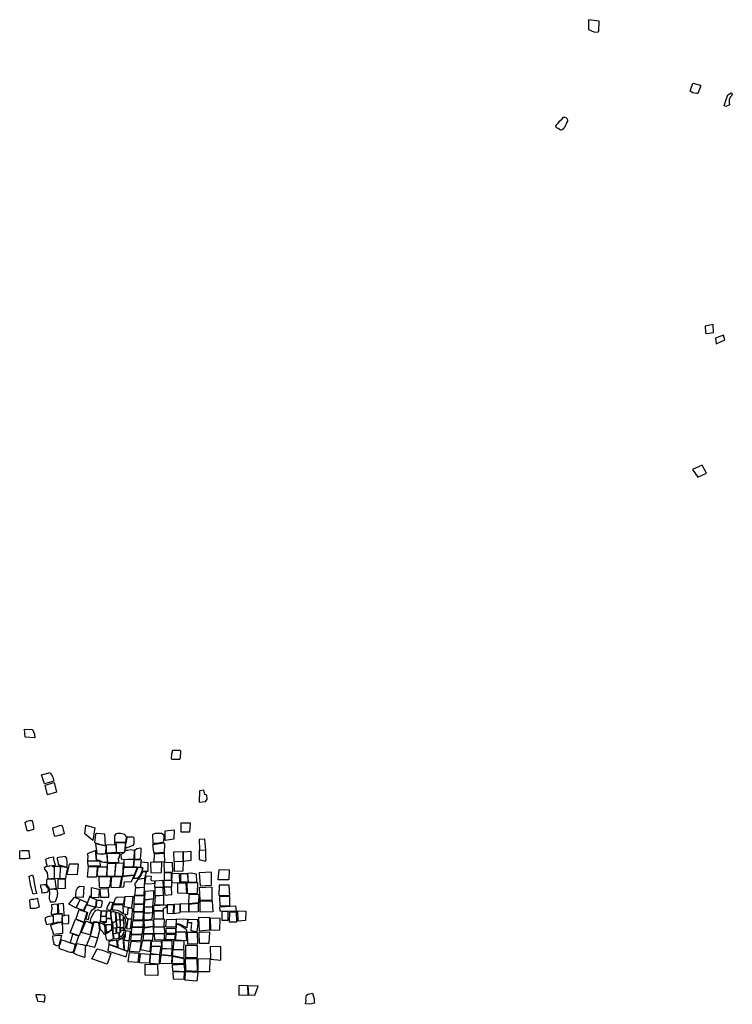
# Model space of a CAD drawing. Extents: x 719670 to 726538, y 3413693 to 3423186.
import ezdxf

# ---------------------------------------------------------------- set-up
doc = ezdxf.new("R2010")
doc.units = 0
doc.layers.add('EASTERN_ZHOU', color=84, linetype='CONTINUOUS')

msp = doc.modelspace()

# ---------------------------------------------------------------- linework, layer by layer
at = {"layer": 'EASTERN_ZHOU'}
for points in [[(725153.4, 3423186.4), (725151.9, 3423092.3), (725204.4, 3423069.4), (725240.7, 3423066), (725250.3, 3423074.6), (725254.6, 3423170.7), (725153.4, 3423186.4)], [(726131.8, 3422495.9), (726158.2, 3422574.5), (726231.6, 3422556), (726232.7, 3422543), (726207.1, 3422474), (726192, 3422473.3), (726157.9, 3422481.3), (726131.8, 3422495.9)], [(726459.3, 3422356.7), (726477.1, 3422408.4), (726495.3, 3422461.5), (726526.7, 3422480.6), (726538.2, 3422469.3), (726531.3, 3422453.6), (726517.6, 3422437.9), (726508.9, 3422412.1), (726509.6, 3422387.4), (726510.2, 3422366.1), (726490.7, 3422354.6), (726475, 3422350.7), (726459.3, 3422356.7)], [(724881.1, 3422122.6), (724860.7, 3422136.8), (724844.8, 3422145.3), (724838.6, 3422161.7), (724847.6, 3422176.4), (724861.4, 3422189.4), (724873.1, 3422207), (724896.9, 3422230.2), (724911.8, 3422245.6), (724924.5, 3422245.6), (724941.6, 3422240.5), (724949.2, 3422220.2), (724949.2, 3422209.5), (724940, 3422190.4), (724929, 3422167.5), (724914.5, 3422137.1), (724898.7, 3422124.9), (724881.1, 3422122.6)], [(726277.3, 3420232.2), (726279.2, 3420169.6), (726281.9, 3420162.4), (726292.3, 3420159.2), (726357.2, 3420171.4), (726355.2, 3420247.2), (726277.3, 3420232.2)], [(726374.7, 3420116.1), (726381.4, 3420061.4), (726466.7, 3420100.4), (726454.3, 3420143.6), (726374.7, 3420116.1)], [(726154.8, 3418850.5), (726206.2, 3418776.9), (726288.8, 3418812.6), (726247.5, 3418889.5), (726154.8, 3418850.5)], [(719723.2, 3416267.6), (719715.4, 3416345.2), (719794, 3416342.9), (719811, 3416297.2), (719815.1, 3416263.3), (719723.2, 3416267.6)], [(721143.9, 3416139.8), (721132.1, 3416106), (721129.8, 3416060.4), (721139, 3416054.9), (721211.9, 3416056), (721220.4, 3416070.5), (721221.9, 3416132.8), (721217.2, 3416139.6), (721143.9, 3416139.8)], [(720000.1, 3415845.4), (719909.1, 3415818.4), (719881, 3415903.7), (719964.6, 3415926.8), (719987.9, 3415883), (720000.1, 3415845.4)], [(720024.5, 3415737), (719937.7, 3415711.1), (719914.4, 3415806.6), (720002, 3415831.7), (720024.5, 3415737)], [(721398.2, 3415642.7), (721459.6, 3415648.6), (721475.6, 3415671.2), (721472.9, 3415710.3), (721454.5, 3415714.2), (721444.3, 3415757.9), (721401.9, 3415750.1), (721398.2, 3415642.7)], [(719741.2, 3415364.6), (719723.8, 3415444.3), (719737.5, 3415459.3), (719764.4, 3415465), (719790.4, 3415464.3), (719797.3, 3415434.7), (719804, 3415406.2), (719802.7, 3415387), (719802.1, 3415377.6), (719759.9, 3415364), (719741.2, 3415364.6)], [(719990.1, 3415394.5), (720022.6, 3415402.4), (720052.2, 3415416.1), (720076.8, 3415421.1), (720084.7, 3415392.8), (720089.9, 3415374), (720095.2, 3415355.3), (720099.5, 3415339.8), (720097.8, 3415336), (720086.2, 3415333.1), (720069.9, 3415327.2), (720060.2, 3415321.9), (720048.7, 3415322.3), (720032.9, 3415316.7), (720010.9, 3415312), (720006.2, 3415316.1), (719998.4, 3415345.8), (719991.7, 3415371.8), (719990.1, 3415394.5)], [(720299, 3415334.9), (720306.1, 3415420.5), (720393.9, 3415395), (720375.5, 3415270.7), (720299, 3415334.9)], [(721221.3, 3415439.2), (721222, 3415355), (721310.1, 3415355.9), (721316.5, 3415437.9), (721221.3, 3415439.2)], [(720399.9, 3415331.9), (720391.3, 3415254.4), (720429.2, 3415239.7), (720497.7, 3415222.9), (720491.8, 3415334.5), (720409.1, 3415339.8), (720399.9, 3415331.9)], [(720592.6, 3415334.3), (720583.8, 3415316.7), (720583.8, 3415258.5), (720693.3, 3415255.8), (720697.1, 3415288.3), (720702.7, 3415304.5), (720681.9, 3415329.1), (720640.8, 3415339.7), (720611.4, 3415339.7), (720592.6, 3415334.3)], [(720688.6, 3415197.1), (720766.2, 3415227.6), (720773.2, 3415244.7), (720773.6, 3415293.7), (720762.5, 3415305.5), (720706.3, 3415304.7), (720699.4, 3415283.7), (720697.2, 3415258.8), (720691, 3415240.7), (720688.6, 3415197.1)], [(720949.5, 3415328.4), (720953.3, 3415246.2), (720989, 3415245.5), (721025.6, 3415253.1), (721054.5, 3415257.5), (721063.5, 3415293.6), (721062.2, 3415323.4), (721036.8, 3415340), (721011.8, 3415340.9), (720975.2, 3415338.5), (720949.5, 3415328.4)], [(721072.9, 3415271.5), (721072.9, 3415366.5), (721158.7, 3415375.1), (721155.6, 3415284.7), (721072.9, 3415271.5)], [(721402.7, 3415180.9), (721462.6, 3415178.9), (721453.8, 3415283.6), (721399.2, 3415281.7), (721402.7, 3415180.9)], [(720401, 3415235), (720405.6, 3415199.1), (720409, 3415172.8), (720408.7, 3415155.4), (720421.1, 3415148.1), (720468, 3415144), (720500.3, 3415149.9), (720501.7, 3415209.7), (720501.2, 3415217.3), (720400.2, 3415239.7), (720401, 3415235)], [(720507.3, 3415231.3), (720595.3, 3415233.6), (720600, 3415155.9), (720504.8, 3415150.8), (720507.3, 3415231.3)], [(720603.5, 3415156.5), (720601.7, 3415234.8), (720587.3, 3415240.1), (720586.4, 3415252.3), (720686.7, 3415252.7), (720686.7, 3415227), (720679.3, 3415162.5), (720670.2, 3415153.4), (720603.5, 3415156.5)], [(720800, 3415195.2), (720836.7, 3415202.3), (720838.8, 3415163.1), (720834.7, 3415131), (720831.3, 3415096.1), (720826.6, 3415089.1), (720778.8, 3415091.9), (720780.5, 3415177.3), (720800, 3415195.2)], [(720954.4, 3415233.9), (721054.4, 3415249), (721066, 3415237.9), (721063.7, 3415157.1), (720969, 3415148.6), (720961.6, 3415160.7), (720954.4, 3415233.9)], [(719672.5, 3415096.5), (719669.8, 3415115.3), (719670, 3415132.6), (719671, 3415173.3), (719691.4, 3415177.2), (719736.9, 3415176.8), (719756.5, 3415177.2), (719758, 3415158.8), (719760.5, 3415141.4), (719764.8, 3415115.6), (719766.1, 3415101.6), (719755, 3415099.3), (719742.9, 3415097), (719724.7, 3415096.2), (719699.3, 3415094.7), (719682.3, 3415094.1), (719672.5, 3415096.5)], [(719999.8, 3415083.4), (719999.6, 3415100.6), (719999.4, 3415111.1), (719956.9, 3415103.5), (719932.2, 3415093.8), (719918.6, 3415088.5), (719924.1, 3415055), (719930.1, 3415035.4), (719934.8, 3415024.9), (720014.4, 3415033.2), (720009.5, 3415053.7), (720005.8, 3415068.9)], [(720042.1, 3415041), (720120.3, 3415015.3), (720127.3, 3415028.2), (720125.7, 3415063.5), (720124.1, 3415097.5), (720116.5, 3415107), (720110.9, 3415116.9), (720062, 3415110.6), (720030.4, 3415106.5), (720030.6, 3415091.8), (720036.4, 3415072), (720042.1, 3415041), (720042.1, 3415041)], [(720320.9, 3415144.3), (720327.2, 3415124.4), (720323, 3415075.7), (720409, 3415079.3), (720405.1, 3415144), (720404.2, 3415176.4), (720320.9, 3415144.3)], [(720512.7, 3415059.2), (720484.2, 3415059.3), (720463.9, 3415064.5), (720447.2, 3415072.3), (720437.9, 3415076.6), (720434.7, 3415078.6), (720412.8, 3415079.1), (720408.4, 3415147.4), (720468.6, 3415141.2), (720495.6, 3415146), (720508.2, 3415148.3), (720512.7, 3415059.2)], [(720518.2, 3415057.3), (720514.1, 3415147.2), (720630.7, 3415151.2), (720629.3, 3415106.3), (720617.6, 3415102.4), (720623.1, 3415060.5), (720518.2, 3415057.3)], [(720645.3, 3415137.3), (720646.2, 3415095.7), (720669.7, 3415089.6), (720711.4, 3415090.9), (720729.8, 3415091.4), (720773.8, 3415094.6), (720775.3, 3415177.1), (720742.3, 3415180.7), (720711.1, 3415176.3), (720685.3, 3415174.2), (720681.3, 3415160.3), (720669.4, 3415148.7), (720645.3, 3415137.3)], [(720969.5, 3415143.2), (721063.7, 3415151.5), (721063.9, 3415067.5), (720967, 3415064.7), (720969.5, 3415143.2)], [(721152.9, 3415158.7), (721156.8, 3415070.4), (721245.3, 3415071.4), (721246.6, 3415163), (721152.9, 3415158.7)], [(721249.1, 3415163.2), (721319.3, 3415169.4), (721318.5, 3415079.3), (721248.1, 3415069.6), (721249.1, 3415163.2)], [(721400.8, 3415087.3), (721460.5, 3415072.9), (721466.7, 3415088), (721463.6, 3415107.5), (721464.1, 3415176.2), (721398.8, 3415178.5), (721400.8, 3415087.3)], [(719942.5, 3414900.7), (719970.9, 3414904.8), (719995.2, 3414908.9), (720005.7, 3414909.9), (720004.4, 3414966), (720003.7, 3414997.5), (720003.3, 3415013), (719982, 3415026.9), (719949, 3415024.2), (719921.2, 3415017.1), (719906.3, 3415008.5), (719907.4, 3414997.1), (719921.6, 3414978.6), (719935.2, 3414961.4)], [(720006.5, 3415025.2), (720060.4, 3415024.5), (720056.3, 3414901.7), (720006.7, 3414904.8), (720006.5, 3415025.2)], [(720112.1, 3414910.7), (720111, 3414905.7), (720061.4, 3414901.1), (720061.4, 3414901.1), (720061, 3414929.2), (720060.3, 3414951.7), (720062.3, 3414974.1), (720065.6, 3415023.5), (720131.2, 3415011.7), (720116.1, 3414950.6), (720115.1, 3414924.9), (720112.1, 3414910.7)], [(720238, 3415044.6), (720145.7, 3415044.6), (720124.3, 3414948.1), (720226.7, 3414944.4), (720238, 3415044.6)], [(720331.1, 3415019.1), (720319.9, 3414923.2), (720412.4, 3414923.1), (720420.1, 3415016.2), (720331.1, 3415019.1)], [(720326, 3415073.4), (720435.4, 3415076.8), (720441.6, 3415069.6), (720443.9, 3415024.8), (720328.1, 3415024.6), (720326, 3415073.4)], [(720425.1, 3415016.6), (720509.5, 3415018.1), (720507.8, 3414924.6), (720417.4, 3414923.8), (720425.1, 3415016.6)], [(720514.7, 3415052.6), (720593.4, 3415052.6), (720583.1, 3414924.7), (720511.7, 3414923.4), (720514.7, 3415052.6)], [(720598.8, 3415053.3), (720668.5, 3415057.9), (720660.1, 3414926.7), (720586.8, 3414924), (720598.8, 3415053.3)], [(720673, 3415016.5), (720802.6, 3415012.7), (720772, 3414938.1), (720665.5, 3414928.5), (720673, 3415016.5)], [(720673.3, 3415087.1), (720674, 3415022.1), (720768.1, 3415018.5), (720773.5, 3415090.4), (720673.3, 3415087.1)], [(720766.9, 3414908), (720797.7, 3414908.4), (720818.1, 3414919.5), (720835.1, 3414937.6), (720852.1, 3414988.6), (720854.7, 3415005.9), (720806.9, 3415011.3), (720766.9, 3414908)], [(720777.8, 3415090), (720841.7, 3415084.9), (720831.6, 3415012.6), (720770.6, 3415017.5), (720777.8, 3415090)], [(720840.4, 3415067.6), (720905.5, 3415059.3), (720904.8, 3414973.7), (720849.1, 3414972.4), (720860.7, 3415008.4), (720837.8, 3415014.5), (720840.4, 3415067.6)], [(720934.5, 3414961.5), (721035.1, 3414964), (721038.9, 3415062.6), (720930, 3415060), (720934.5, 3414961.5)], [(721059.9, 3415055.6), (721061.6, 3414967.8), (721145.2, 3414969.1), (721143.9, 3415060.7), (721059.9, 3415055.6)], [(721158.7, 3414976.2), (721245.2, 3414980.7), (721247.4, 3415068.2), (721158.7, 3415066.5), (721158.7, 3414976.2)], [(719764.7, 3414928.4), (719792.2, 3414941.9), (719801.6, 3414908.5), (719808, 3414863.2), (719818.8, 3414816.8), (719822.9, 3414796.6), (719834.2, 3414761), (719799.9, 3414754.7), (719797.1, 3414764.6), (719789.5, 3414791.3), (719777.9, 3414832), (719772, 3414867.5), (719764.9, 3414907.2), (719761.4, 3414926.8), (719764.7, 3414928.4)], [(719937.3, 3414900.8), (719935.7, 3414900.9), (719928.2, 3414890.1), (719928.4, 3414872.9), (719928.6, 3414850.4), (719933.5, 3414837.5), (719946.8, 3414826.8), (719950.8, 3414816.2), (719955.7, 3414803.2), (719978, 3414806.5), (720006.6, 3414808.7), (720024.6, 3414810.1), (720018.9, 3414843.7), (720013.9, 3414873.3), (720012.3, 3414900.1), (719943.2, 3414899.9), (719941.2, 3414899.8)], [(720038.3, 3414808.7), (720109.9, 3414810.9), (720109.9, 3414900.6), (720036.1, 3414894.8), (720038.3, 3414808.7)], [(720434.8, 3414823.6), (720534.9, 3414819.3), (720543.5, 3414862.2), (720548.8, 3414920.5), (720433, 3414921.8), (720434.8, 3414823.6)], [(720548.2, 3414821.2), (720635.9, 3414820.4), (720654.3, 3414923.3), (720554.3, 3414920.4), (720547.6, 3414861.3), (720548.2, 3414821.2)], [(720641, 3414820.8), (720674.6, 3414825.7), (720680.9, 3414874.8), (720745.9, 3414877.1), (720773.2, 3414933.6), (720657.2, 3414922.8), (720641, 3414820.8)], [(720808.3, 3414895.4), (720797.8, 3414881.6), (720787.7, 3414868.4), (720780.9, 3414857.6), (720780.1, 3414845.8), (720781.3, 3414835), (720784.7, 3414825.3), (720785.8, 3414817.2), (720872.8, 3414820.9), (720876.7, 3414905.4), (720812.3, 3414898.8), (720808.3, 3414895.4)], [(720852.5, 3414966.5), (720837.5, 3414934), (720825.3, 3414919.5), (720805.5, 3414900.3), (720876.3, 3414907.4), (720892.8, 3414969.3), (720852.5, 3414966.5)], [(720891.8, 3414932.5), (720935.8, 3414929.7), (720934.5, 3414894.6), (720938, 3414886.5), (720969.1, 3414883.3), (720969.1, 3414857.2), (720924.6, 3414852.5), (720879.4, 3414855.6), (720882.5, 3414901.4), (720891.8, 3414932.5)], [(721061.7, 3414959.2), (721062.6, 3414892.2), (721132.4, 3414890.9), (721133.3, 3414957.4), (721061.7, 3414959.2)], [(721138.4, 3414957.3), (721205.2, 3414954.3), (721210.8, 3414864.7), (721136.9, 3414859.8), (721138.4, 3414957.3)], [(721221.7, 3414954.2), (721285, 3414954.2), (721295, 3414871.4), (721223.5, 3414870.8), (721221.7, 3414954.2)], [(721291.4, 3414956.4), (721322.3, 3414961.7), (721370.4, 3414949.7), (721374.2, 3414869.6), (721298, 3414868.7), (721291.4, 3414956.4)], [(721408.9, 3414834.2), (721519.6, 3414842.6), (721519.6, 3414965.3), (721399.2, 3414960.5), (721408.9, 3414834.2)], [(721687.4, 3414988.3), (721686.9, 3414893.5), (721581.8, 3414893.9), (721591.3, 3414991), (721687.4, 3414988.3)], [(719880.7, 3414768.9), (719901.5, 3414769.9), (719920.2, 3414770.9), (719940.5, 3414776.5), (719948.1, 3414794.4), (719943.2, 3414814.1), (719935.6, 3414822), (719924.9, 3414833.4), (719922.5, 3414845.5), (719903.5, 3414845.5), (719871.8, 3414841.3), (719870.7, 3414823.1), (719878.7, 3414802), (719878.7, 3414787.2), (719881.5, 3414775.5), (719880.7, 3414768.9)], [(720206.1, 3414730.3), (720285.8, 3414725.5), (720290, 3414826.1), (720245.7, 3414827.7), (720223, 3414810.8), (720211.4, 3414784.5), (720208.8, 3414757.6), (720206.1, 3414730.3)], [(720362.8, 3414818.7), (720434.5, 3414803.5), (720431.9, 3414718.2), (720363.3, 3414724), (720362.8, 3414818.7)], [(720447.4, 3414724.4), (720527.5, 3414726.5), (720524.8, 3414805.8), (720443.2, 3414801.7), (720447.4, 3414724.4)], [(720777.4, 3414744), (720868.9, 3414743.5), (720873.5, 3414819.6), (720785.3, 3414815.6), (720777.4, 3414744)], [(720971.4, 3414818.8), (720971.8, 3414740.9), (721056.6, 3414745), (721052.7, 3414819.9), (720971.4, 3414818.8)], [(720975.3, 3414884.6), (721050.3, 3414890.2), (721051.3, 3414822), (720971.5, 3414820.4), (720975.3, 3414884.6)], [(721069.5, 3414745.9), (721135.1, 3414750.7), (721132.4, 3414823), (721061.7, 3414819.7), (721069.5, 3414745.9)], [(721063.5, 3414823), (721062.3, 3414889.4), (721135.2, 3414888.1), (721132.8, 3414826.2), (721063.5, 3414823)], [(721191.7, 3414765.9), (721280.2, 3414763), (721275.3, 3414861), (721191.3, 3414859.1), (721191.7, 3414765.9)], [(721284.7, 3414761.6), (721384.5, 3414764.6), (721387.6, 3414863.2), (721280.4, 3414861.7), (721284.7, 3414761.6)], [(721407.6, 3414696.2), (721523.5, 3414696.3), (721524.5, 3414821.1), (721400.9, 3414817.1), (721407.6, 3414696.2)], [(721590.4, 3414741.8), (721694.3, 3414743.2), (721688.2, 3414842.7), (721591.9, 3414841.7), (721590.4, 3414741.8)], [(719861.4, 3414633), (719847.9, 3414686.5), (719844.9, 3414712.7), (719806.5, 3414703.9), (719779.6, 3414702.9), (719764.1, 3414697), (719767.4, 3414654), (719770, 3414619.3), (719796.6, 3414619.8), (719823.6, 3414620.4), (719847.6, 3414630.3), (719861.4, 3414633)], [(719962.3, 3414680.6), (719994.2, 3414681.7), (720015.1, 3414682.4), (720031.7, 3414725.4), (720036.2, 3414761.2), (720030.5, 3414798.7), (720010.9, 3414801.2), (719993.3, 3414803.3), (719977.5, 3414799.1), (719957.3, 3414799.4), (719954.9, 3414788.3), (719956.3, 3414770.2), (719957.8, 3414750.5), (719953.9, 3414733.8), (719954.2, 3414709.1), (719961.9, 3414691), (719962.3, 3414680.6)], [(720212.2, 3414623), (720144.1, 3414658.6), (720197.8, 3414726.2), (720251.6, 3414704.2), (720212.2, 3414623)], [(720344.3, 3414738.8), (720315.8, 3414653.5), (720403.6, 3414628.4), (720410.1, 3414699.6), (720354.5, 3414723.3), (720344.3, 3414738.8)], [(720606.9, 3414725.8), (720679, 3414729), (720671.1, 3414662.2), (720573.8, 3414658.1), (720593, 3414715.1), (720606.9, 3414725.8)], [(720683, 3414728.3), (720673.6, 3414635.7), (720750.4, 3414621.7), (720762, 3414731.3), (720683, 3414728.3)], [(720776.2, 3414741.5), (720868.9, 3414741.5), (720862.5, 3414660), (720772.2, 3414658), (720776.2, 3414741.5)], [(720869.1, 3414631.9), (720952.5, 3414633), (720960.9, 3414710.9), (720911.8, 3414703), (720873.5, 3414701.4), (720869.1, 3414631.9)], [(720873.7, 3414703.2), (720911.5, 3414704.6), (720961.8, 3414713.2), (720964.1, 3414785.8), (720875.6, 3414779.7), (720873.7, 3414703.2)], [(720974.1, 3414736.7), (720969.6, 3414652.3), (721058.8, 3414653.9), (721060.4, 3414742), (720974.1, 3414736.7)], [(721391.8, 3414671.8), (721300.6, 3414661.6), (721303, 3414752.2), (721396.3, 3414754.5), (721391.8, 3414671.8)], [(721597.2, 3414640.8), (721695.5, 3414642.4), (721695.1, 3414730.7), (721596.5, 3414731.6), (721597.2, 3414640.8)], [(719975.1, 3414653.4), (719978.6, 3414608.7), (719971.8, 3414577.2), (719974.3, 3414559.6), (719990.1, 3414560.3), (720038.5, 3414570.2), (720038.5, 3414594.7), (720038.5, 3414625.6), (720035.6, 3414658.4), (719999.9, 3414656.5), (719975.1, 3414653.4)], [(720078.7, 3414547.7), (720100, 3414549.4), (720099.9, 3414564.8), (720091.8, 3414665.7), (720039.6, 3414657.4), (720042.2, 3414569.6), (720077, 3414571.8), (720078.7, 3414547.7)], [(720219, 3414632.1), (720252.5, 3414702.2), (720319.6, 3414673), (720283, 3414596.2), (720214.2, 3414622.1), (720219, 3414632.1)], [(720333.5, 3414511.6), (720336.6, 3414529.8), (720341.3, 3414556.6), (720353.8, 3414584.8), (720369.3, 3414602.6), (720389.3, 3414619.2), (720401.2, 3414625.9), (720314.8, 3414650.5), (720287.1, 3414592.7), (720324.8, 3414578.4), (720306.2, 3414516.5), (720333.5, 3414511.6)], [(720415.6, 3414697.6), (720452, 3414696.7), (720465.4, 3414688.2), (720456.9, 3414645.3), (720448.1, 3414622), (720407.6, 3414628.9), (720415.6, 3414697.6)], [(720511, 3414607.3), (720549.5, 3414600.7), (720570.9, 3414669.5), (720537.3, 3414677.3), (720519.2, 3414645.7), (720512.3, 3414628.6), (720506.2, 3414608.1), (720511, 3414607.3)], [(720670.5, 3414568.3), (720668, 3414649), (720571.3, 3414650.6), (720558.8, 3414602.6), (720585.1, 3414603.9), (720609.1, 3414599.7), (720635.7, 3414591.4), (720658.9, 3414576), (720668.9, 3414562.5), (720670.5, 3414568.3)], [(720678.7, 3414561.6), (720704, 3414516.7), (720748.5, 3414521.2), (720753.3, 3414536.6), (720755.8, 3414612.4), (720753.7, 3414619.5), (720711.2, 3414621), (720710.2, 3414561.7), (720706.9, 3414555.9), (720678.7, 3414561.6)], [(720774.6, 3414655.8), (720861.8, 3414657.1), (720861.1, 3414583.7), (720769.2, 3414585.5), (720772, 3414655.9), (720774.6, 3414655.8)], [(720868.3, 3414574.2), (720898.8, 3414573), (720925.6, 3414575.1), (720953.5, 3414577.4), (720953.1, 3414630.4), (720869, 3414629.4), (720868.3, 3414574.2)], [(720963.6, 3414646), (721079.1, 3414652.4), (721083.5, 3414624.6), (721051.3, 3414616.4), (721053.6, 3414593.3), (720961.8, 3414592.6), (720963.6, 3414646)], [(721092.5, 3414653.3), (721091.8, 3414569.9), (721152.5, 3414566.9), (721155.5, 3414650.3), (721092.5, 3414653.3)], [(721217.1, 3414658.4), (721158.3, 3414653.7), (721154.3, 3414567), (721216.3, 3414579.1), (721217.1, 3414658.4)], [(721218.2, 3414663.3), (721298.4, 3414661.1), (721299, 3414583.6), (721218.2, 3414581.3), (721218.2, 3414663.3)], [(721300.2, 3414580), (721301.5, 3414659.4), (721391, 3414668.7), (721391.5, 3414583.3), (721300.2, 3414580)], [(721410.2, 3414580.2), (721407.7, 3414691), (721523.8, 3414691.9), (721532.3, 3414584.4), (721410.2, 3414580.2)], [(721600.1, 3414632.1), (721748.9, 3414641), (721756.2, 3414588), (721602, 3414591.8), (721600.1, 3414632.1)], [(719916, 3414523.4), (719916.3, 3414502.6), (719922.8, 3414484.6), (719924.1, 3414468.8), (719928.4, 3414460.7), (719993.5, 3414474.7), (719995.1, 3414495.1), (719994.9, 3414525), (719991.1, 3414540.2), (719986.4, 3414546.6), (719972.3, 3414543.2), (719961.4, 3414540.5), (719951, 3414538.8), (719938.9, 3414536.9), (719932.8, 3414533.4), (719917.7, 3414528), (719916, 3414523.4)], [(720074.8, 3414487.5), (720056.4, 3414482.1), (720042.4, 3414483.5), (720026.8, 3414481.3), (720018.3, 3414477), (720004, 3414473.8), (719996.6, 3414472.1), (719996.1, 3414492), (719996.4, 3414504.3), (719996.9, 3414528.9), (719994.8, 3414547), (719990.4, 3414559.4), (720018.5, 3414561.7), (720041.5, 3414565.6), (720060.8, 3414566.5), (720073.6, 3414569.7), (720075.8, 3414555.8), (720078.2, 3414540.2), (720077.4, 3414522.8), (720076.2, 3414496.8), (720074.8, 3414487.5)], [(720085.5, 3414467.5), (720132.7, 3414471.6), (720142.5, 3414477.5), (720142.5, 3414551.4), (720078.6, 3414546.3), (720078.1, 3414488), (720085.5, 3414467.5)], [(720239.4, 3414603.5), (720209.6, 3414515.3), (720289.6, 3414483.5), (720320.8, 3414577.8), (720239.4, 3414603.5)], [(720377.8, 3414476.4), (720353.3, 3414485.7), (720353.2, 3414499.4), (720359.1, 3414525.5), (720370.1, 3414549.8), (720382.9, 3414576.3), (720395.8, 3414589.9), (720405, 3414599.5), (720415.1, 3414602.6), (720428.2, 3414602.6), (720443.3, 3414597.9), (720452.1, 3414595.1), (720444.6, 3414481.8), (720389.5, 3414488.6), (720382.7, 3414486.6), (720381.6, 3414482.8), (720377.8, 3414476.4)], [(720452.4, 3414541.4), (720502.2, 3414540.7), (720504.2, 3414487.5), (720450.5, 3414486.4), (720452.4, 3414541.4)], [(720453.2, 3414543.4), (720502.5, 3414543.1), (720507.1, 3414591.4), (720470.3, 3414589.2), (720454.3, 3414591.5), (720453.2, 3414543.4)], [(720547.8, 3414520.1), (720504.9, 3414521.6), (720504.9, 3414540.4), (720509, 3414591.5), (720545.2, 3414592.4), (720543.6, 3414555.2), (720548.7, 3414528.6), (720547.8, 3414520.1)], [(720556.3, 3414483.8), (720563, 3414482.2), (720597.4, 3414490.3), (720596.2, 3414516.6), (720595.3, 3414536.9), (720592.7, 3414576.8), (720579.6, 3414583.8), (720568.9, 3414584), (720553.4, 3414581.9), (720547.4, 3414575.2), (720547.9, 3414555.3), (720551.4, 3414526.7), (720556.3, 3414483.8)], [(720600.8, 3414505.1), (720634.2, 3414510.3), (720633, 3414563.3), (720630.6, 3414566.9), (720604, 3414577.5), (720595.1, 3414577.5), (720600.8, 3414505.1)], [(720636.2, 3414509.4), (720644.6, 3414506.8), (720661.3, 3414505.8), (720669.9, 3414506.4), (720670.9, 3414508.2), (720670.8, 3414529.8), (720671.8, 3414536.4), (720663, 3414549.2), (720640.8, 3414563.2), (720633.4, 3414566.6), (720634, 3414557.3), (720636.2, 3414509.4)], [(720673, 3414430), (720674.5, 3414440), (720676.2, 3414450.7), (720671.8, 3414500.6), (720672.6, 3414516.9), (720672.1, 3414529.4), (720673.1, 3414534.9), (720684.7, 3414522.1), (720693.6, 3414475.5), (720692.7, 3414456.9), (720689.8, 3414436.9), (720679.6, 3414415.8), (720672.4, 3414416.6), (720672.2, 3414426.1), (720673, 3414430)], [(720762.8, 3414505.7), (720858.4, 3414508.3), (720864.1, 3414581.1), (720769, 3414582.6), (720762.8, 3414505.7)], [(720865.3, 3414508.5), (720916.3, 3414509), (720946.8, 3414517.4), (720953.1, 3414575), (720901.9, 3414570.6), (720867.4, 3414572.3), (720865.3, 3414508.5)], [(720962.8, 3414589.6), (720961.8, 3414515.2), (721054.3, 3414517.1), (721056.7, 3414590.6), (720962.8, 3414589.6)], [(721398.8, 3414401.8), (721503.8, 3414409.6), (721500.9, 3414525.6), (721393.5, 3414529.1), (721398.8, 3414401.8)], [(721509.6, 3414408.1), (721598.9, 3414410.2), (721602, 3414519.7), (721505.5, 3414523.3), (721509.6, 3414408.1)], [(721622, 3414499.3), (721620.9, 3414591.1), (721676.1, 3414586.3), (721676.1, 3414500.5), (721622, 3414499.3)], [(721690.4, 3414485.2), (721695.7, 3414582), (721756.6, 3414582.9), (721758.6, 3414485.7), (721690.4, 3414485.2)], [(721774.9, 3414495.7), (721773.1, 3414592.8), (721848, 3414590.2), (721847.1, 3414500.9), (721774.9, 3414495.7)], [(719994.6, 3414370.3), (720085.2, 3414378.3), (720086.7, 3414403.9), (720084.6, 3414440.4), (720083.5, 3414459.3), (720077.2, 3414479.9), (720056, 3414478.9), (720041.5, 3414477.7), (720023.7, 3414472.4), (720007.9, 3414467.6), (719989.2, 3414462), (719972.1, 3414456.3), (719966.4, 3414454.3), (719972.9, 3414429.5), (719982.3, 3414407.6), (719988.3, 3414393.5), (719990.5, 3414377.2), (719994.6, 3414370.3)], [(720156.9, 3414382.2), (720206.7, 3414513.4), (720287.8, 3414481.6), (720244.2, 3414352.2), (720156.9, 3414382.2)], [(720309.2, 3414499.1), (720371.1, 3414468.5), (720348.1, 3414361.4), (720262.3, 3414385.1), (720309.2, 3414499.1)], [(720431.9, 3414479.3), (720385.7, 3414480.1), (720378.1, 3414462.9), (720368.5, 3414421), (720350.4, 3414352.6), (720422.6, 3414332.3), (720442.7, 3414407.6), (720431.9, 3414479.3)], [(720483.6, 3414365.9), (720469.6, 3414390.7), (720458.5, 3414404.3), (720447, 3414412.9), (720439, 3414478), (720448.1, 3414477.3), (720472.5, 3414469.7), (720485.6, 3414451.4), (720489.8, 3414422.4), (720489.8, 3414371.8), (720483.6, 3414365.9)], [(720506.2, 3414486.1), (720506.2, 3414519.4), (720549.9, 3414517.4), (720553.7, 3414488.3), (720556.6, 3414460.1), (720533.2, 3414457.8), (720506.5, 3414459.2), (720499.1, 3414454.8), (720484.7, 3414475.7), (720472.5, 3414483.7)], [(720510.3, 3414385.4), (720520.4, 3414393.8), (720532.7, 3414397.7), (720545.2, 3414405.2), (720555.7, 3414415.5), (720559.1, 3414427.3), (720558.8, 3414458), (720533, 3414456.1), (720516.6, 3414458.4), (720500.9, 3414453.6), (720502.2, 3414377.9), (720510.3, 3414385.4)], [(720564.2, 3414481.4), (720567, 3414426.6), (720603.3, 3414433.3), (720605.3, 3414440.2), (720602, 3414472.1), (720598.2, 3414489.5), (720564.2, 3414481.4)], [(720566.3, 3414424.7), (720566.1, 3414397.4), (720570.5, 3414371.7), (720603.6, 3414381.4), (720600.2, 3414394.8), (720601, 3414431.1), (720566.3, 3414424.7)], [(720636.4, 3414436.6), (720640, 3414449.8), (720639, 3414494.4), (720634.8, 3414508.6), (720601.1, 3414503.2), (720599.8, 3414489), (720603.7, 3414471.8), (720605.2, 3414456.6), (720606.6, 3414440), (720605, 3414433.9), (720636.4, 3414436.6)], [(720605.4, 3414382.1), (720623.8, 3414382.4), (720639.4, 3414387.2), (720639.4, 3414426.4), (720636.9, 3414435.2), (720602.6, 3414431.3), (720602.5, 3414408.6), (720601.5, 3414395), (720605.4, 3414382.1)], [(720638.5, 3414505.6), (720670.5, 3414504.5), (720670.8, 3414491), (720672, 3414481.4), (720674.6, 3414451.7), (720671.7, 3414431.2), (720659.2, 3414430.8), (720643.4, 3414429.7), (720639.7, 3414429.5), (720638.3, 3414437.1), (720641.5, 3414449.7), (720641.3, 3414494.3), (720638.5, 3414505.6)], [(720647.3, 3414428.3), (720666.9, 3414429.3), (720670.9, 3414426), (720670.8, 3414416), (720680, 3414413.7), (720683.9, 3414409.9), (720684.1, 3414404.4), (720674.1, 3414404.2), (720673.1, 3414405.3), (720642.2, 3414406.8), (720642.2, 3414427.5), (720647.3, 3414428.3)], [(720697.6, 3414424.8), (720737.2, 3414419.8), (720751.5, 3414512.6), (720710.7, 3414514.4), (720697.6, 3414424.8)], [(720752, 3414433.9), (720855.6, 3414435), (720848, 3414366.4), (720746.5, 3414369.3), (720752, 3414433.9)], [(720760.9, 3414498.2), (720859.1, 3414500.9), (720855.4, 3414437.4), (720752.7, 3414435.9), (720760.9, 3414498.2)], [(720862.1, 3414373.6), (720872.6, 3414430.8), (720956.2, 3414441.9), (720957.9, 3414372), (720862.1, 3414373.6)], [(720871.2, 3414433.8), (720868.5, 3414501.4), (720954.9, 3414507.8), (720956.5, 3414444.4), (720871.2, 3414433.8)], [(720959.2, 3414511.6), (720962, 3414441), (721062.3, 3414441), (721066.4, 3414513.3), (720959.2, 3414511.6)], [(720962.9, 3414439.1), (721061.4, 3414439.1), (721064.2, 3414374.5), (720963.7, 3414372.7), (720962.9, 3414439.1)], [(721085.7, 3414511.5), (721178.3, 3414512.3), (721176, 3414437.2), (721079.6, 3414438.7), (721085.7, 3414511.5)], [(721079.9, 3414374.1), (721081.7, 3414427.1), (721172.9, 3414427.1), (721170.1, 3414376.4), (721079.9, 3414374.1)], [(721276.6, 3414389.1), (721177, 3414386.9), (721180.6, 3414465.5), (721213.2, 3414457.8), (721246.9, 3414435.2), (721269.6, 3414419.9), (721276.4, 3414407.4), (721276.6, 3414389.1)], [(721180.2, 3414515.5), (721277.2, 3414514.8), (721287.1, 3414509.4), (721281.1, 3414429.3), (721254, 3414444.2), (721232.4, 3414456.1), (721205.8, 3414465.2), (721180.7, 3414467.8), (721180.2, 3414515.5)], [(721320.5, 3414403.1), (721379.9, 3414395.3), (721390.2, 3414466.8), (721387.2, 3414507), (721292.7, 3414511.8), (721288.1, 3414480.5), (721325, 3414481), (721320.5, 3414403.1)], [(719989.4, 3414353.8), (720015.5, 3414357.4), (720035.1, 3414360.1), (720060.3, 3414359), (720072.9, 3414358.5), (720070.9, 3414345.8), (720067.3, 3414329.6), (720062.3, 3414318.7), (720061.4, 3414308.3), (720055.9, 3414295.3), (720054.8, 3414285), (720052.2, 3414277.6), (720047.4, 3414262.6), (720047.9, 3414254.7), (720033.3, 3414256.5), (720028.7, 3414257), (720018.5, 3414261.2), (720009.4, 3414266.3), (720002.6, 3414267.6), (720001.1, 3414281.8), (719996.3, 3414296.7), (719992.7, 3414324.1), (719990.2, 3414342.4), (719989.4, 3414353.8)], [(720179.9, 3414364.6), (720154.6, 3414289.4), (720210.5, 3414270), (720240.5, 3414350.9), (720181.8, 3414369.8), (720179.9, 3414364.6)], [(720314.3, 3414264.5), (720393.3, 3414243), (720421.5, 3414329.1), (720349.1, 3414349.6), (720314.3, 3414264.5)], [(720555.3, 3414409.6), (720561.4, 3414413.3), (720563.9, 3414383.2), (720569, 3414352.5), (720572.2, 3414334.5), (720571.2, 3414323.9), (720561.1, 3414316), (720549.3, 3414309.9), (720522.5, 3414308.1), (720508.8, 3414312.1), (720500.8, 3414355.5), (720500.9, 3414368.3), (720503.7, 3414376.4), (720514.9, 3414383.1)], [(720570.9, 3414370), (720577.4, 3414323.4), (720612.3, 3414328.6), (720624.6, 3414333.4), (720629, 3414339.8), (720627.3, 3414380.8), (720570.9, 3414370)], [(720618.1, 3414236.4), (720677.9, 3414217.9), (720665.9, 3414331.9), (720615.3, 3414309.3), (720611, 3414289.7), (720618.1, 3414236.4)], [(720633, 3414344.5), (720624.2, 3414320.1), (720661.3, 3414335.7), (720675, 3414345.9), (720682.3, 3414360.5), (720682.7, 3414364.1), (720669.8, 3414366.6), (720662.7, 3414358.5), (720655.5, 3414351.1), (720646.5, 3414346.4), (720633, 3414344.5)], [(720631.6, 3414346), (720646.3, 3414347.5), (720655.3, 3414351.8), (720659.7, 3414355.5), (720667.1, 3414366.6), (720671.7, 3414376.5), (720675.1, 3414395.3), (720672.3, 3414405.1), (720642, 3414404.4), (720642.3, 3414385.6), (720628.6, 3414380.7), (720631.6, 3414346)], [(720669.3, 3414311.8), (720725.3, 3414305.9), (720737.8, 3414394.5), (720689, 3414402.3), (720687.5, 3414372.5), (720686.1, 3414345.2), (720669.3, 3414311.8)], [(720748.6, 3414366.8), (720845.8, 3414365), (720835.9, 3414303.8), (720740.4, 3414306.7), (720748.6, 3414366.8)], [(720857.9, 3414310), (720952.2, 3414312.9), (720954.6, 3414370.4), (720862.9, 3414369.6), (720857.9, 3414310)], [(720968, 3414315.7), (721065.2, 3414316.8), (721066.3, 3414372.3), (720964.3, 3414370.8), (720968, 3414315.7)], [(721077, 3414314.3), (721081.2, 3414367), (721169, 3414368.1), (721161.4, 3414315.1), (721077, 3414314.3)], [(721170.4, 3414314), (721279.1, 3414308.1), (721274.4, 3414387), (721176.2, 3414384.2), (721170.4, 3414314)], [(721286.1, 3414276.9), (721385.7, 3414278.5), (721385.1, 3414386.2), (721282.8, 3414385.7), (721286.1, 3414276.9)], [(721399.4, 3414282.3), (721497.3, 3414282.3), (721503.2, 3414388), (721397.4, 3414386), (721399.4, 3414282.3)], [(720182.9, 3414191), (720195.7, 3414221.6), (720201, 3414247.9), (720203.8, 3414261.8), (720205.3, 3414269.3), (720158.2, 3414283.3), (720134.3, 3414290.4), (720110.2, 3414299.9), (720086.9, 3414307.9), (720075, 3414312), (720065.8, 3414306.1), (720062.4, 3414290.9), (720058.7, 3414274.6), (720051.5, 3414256), (720049.4, 3414246.6), (720047.4, 3414237.6), (720052.5, 3414230.3), (720077.3, 3414220.2), (720090.8, 3414216.8), (720106.5, 3414210.2), (720128.9, 3414202.9), (720143.1, 3414198.2), (720155.8, 3414196.8), (720172.9, 3414194), (720182.9, 3414191)], [(720223.9, 3414280.4), (720253.3, 3414272.1), (720275.6, 3414269.4), (720294.8, 3414264), (720303.3, 3414261.7), (720304, 3414253.2), (720302.1, 3414236.4), (720301.5, 3414213.1), (720301.1, 3414198.3), (720298.9, 3414179.3), (720297.7, 3414164.4), (720298, 3414148.5), (720293.6, 3414143), (720256.7, 3414156.5), (720219.3, 3414170.2), (720194, 3414184), (720191.8, 3414191.5), (720201.4, 3414213.9), (720204.1, 3414227.7), (720213.9, 3414256.1), (720217.4, 3414266.3), (720223.9, 3414280.4)], [(720528.3, 3414268), (720520.8, 3414209.5), (720695.6, 3414149.4), (720709.5, 3414201.5), (720528.3, 3414268)], [(720612.1, 3414245.4), (720604.5, 3414310.1), (720528.2, 3414299.5), (720528.2, 3414271.6), (720612.1, 3414245.4)], [(720725, 3414304), (720669.9, 3414310.3), (720679.1, 3414215.5), (720714.7, 3414205.3), (720725, 3414304)], [(720826.9, 3414199.5), (720842.7, 3414293.1), (720742.5, 3414298.8), (720723.9, 3414206.6), (720826.9, 3414199.5)], [(720835.2, 3414221.9), (720926.7, 3414202.3), (720937.9, 3414303.4), (720849.3, 3414301.6), (720835.2, 3414221.9)], [(720929.6, 3414181), (721020.8, 3414173.4), (721034.6, 3414248.5), (720936.1, 3414249.2), (720929.6, 3414181)], [(720936.4, 3414252.3), (720941.9, 3414302.7), (721032.3, 3414303.5), (721035.9, 3414251.5), (720936.4, 3414252.3)], [(721041.2, 3414304.9), (721038.4, 3414232.3), (721139.6, 3414228.6), (721140.5, 3414303.1), (721041.2, 3414304.9)], [(721152.1, 3414303.1), (721150.1, 3414225.5), (721252, 3414220.2), (721255.5, 3414301.2), (721152.1, 3414303.1)], [(721267.7, 3414144.8), (721382.5, 3414147.1), (721384.8, 3414259.7), (721268.8, 3414259.3), (721267.7, 3414144.8)], [(721506.7, 3414249.9), (721508.3, 3414128.6), (721609, 3414119), (721608.7, 3414248.4), (721506.7, 3414249.9)], [(720467.3, 3414213.5), (720549.2, 3414181.8), (720512.3, 3414080.1), (720366.2, 3414130.2), (720417.1, 3414229), (720467.3, 3414213.5)], [(720715.3, 3414101.5), (720726.7, 3414193.7), (720819.1, 3414185.9), (720809, 3414095.1), (720715.3, 3414101.5)], [(720822.9, 3414091.7), (720832.9, 3414181.4), (720924.3, 3414175.3), (720919.4, 3414088.4), (720822.9, 3414091.7)], [(720923.9, 3414088.2), (721016.1, 3414082.8), (721019, 3414168.1), (720927.2, 3414174.3), (720923.9, 3414088.2)], [(721022.3, 3414085.6), (721032.8, 3414168.2), (721136.4, 3414160.7), (721132.8, 3414084), (721022.3, 3414085.6)], [(721033, 3414172.5), (721136.6, 3414164.4), (721139.6, 3414225.8), (721036.1, 3414230.1), (721033, 3414172.5)], [(721147.3, 3414156), (721253, 3414133.5), (721253.3, 3414082.6), (721139.3, 3414082.9), (721147.3, 3414156)], [(721149.5, 3414222.7), (721252, 3414218.3), (721253, 3414137.2), (721143.4, 3414159.7), (721149.5, 3414222.7)], [(720880.5, 3413974.7), (720880.2, 3414080.7), (720998.7, 3414076.9), (721001.8, 3413969.3), (720880.5, 3413974.7)], [(721143, 3414073.3), (721253.3, 3414079.9), (721260.6, 3414007.1), (721145.6, 3414011.2), (721143, 3414073.3)], [(721267.5, 3414018.2), (721382.1, 3414011.4), (721381.6, 3414132.1), (721265.3, 3414132.5), (721267.5, 3414018.2)], [(721387, 3414010.4), (721501.9, 3414007.4), (721505, 3414128.3), (721386.5, 3414129.6), (721387, 3414010.4)], [(721148.7, 3413939.2), (721254, 3413933.5), (721257.6, 3414002.5), (721145.8, 3414006.8), (721148.7, 3413939.2)], [(721263.4, 3413924.9), (721268.7, 3414007.8), (721387.3, 3414003.1), (721376.1, 3413915.6), (721263.4, 3413924.9)], [(721782.8, 3413782.2), (721873.4, 3413784), (721868.2, 3413872.1), (721781.9, 3413873.7), (721782.8, 3413782.2)], [(721876.1, 3413784.5), (721936, 3413780.9), (721967.8, 3413867.8), (721870.1, 3413871.8), (721876.1, 3413784.5)], [(719909.3, 3413717.4), (719911.7, 3413738), (719914.4, 3413761.2), (719912.3, 3413779.4), (719894.4, 3413782), (719874.5, 3413783.4), (719862.6, 3413784.2), (719842.5, 3413785.6), (719825.2, 3413784.6), (719827, 3413764.3), (719836, 3413754.1), (719837.6, 3413739.6), (719837.1, 3413734.3), (719843.8, 3413724.3), (719882.1, 3413719.6), (719898.8, 3413717.5), (719909.1, 3413716.3), (719909.3, 3413717.4)], [(722425.8, 3413696.6), (722430.7, 3413728), (722428.9, 3413743.8), (722432.9, 3413780.9), (722450.6, 3413789.3), (722493, 3413798.5), (722499.2, 3413776.5), (722506.7, 3413745.2), (722508.9, 3413716), (722510.2, 3413704.6), (722465.6, 3413692.7), (722425.8, 3413696.6)]]:
    msp.add_lwpolyline(points, close=True, dxfattribs=at)

doc.saveas('drawing.dxf')
